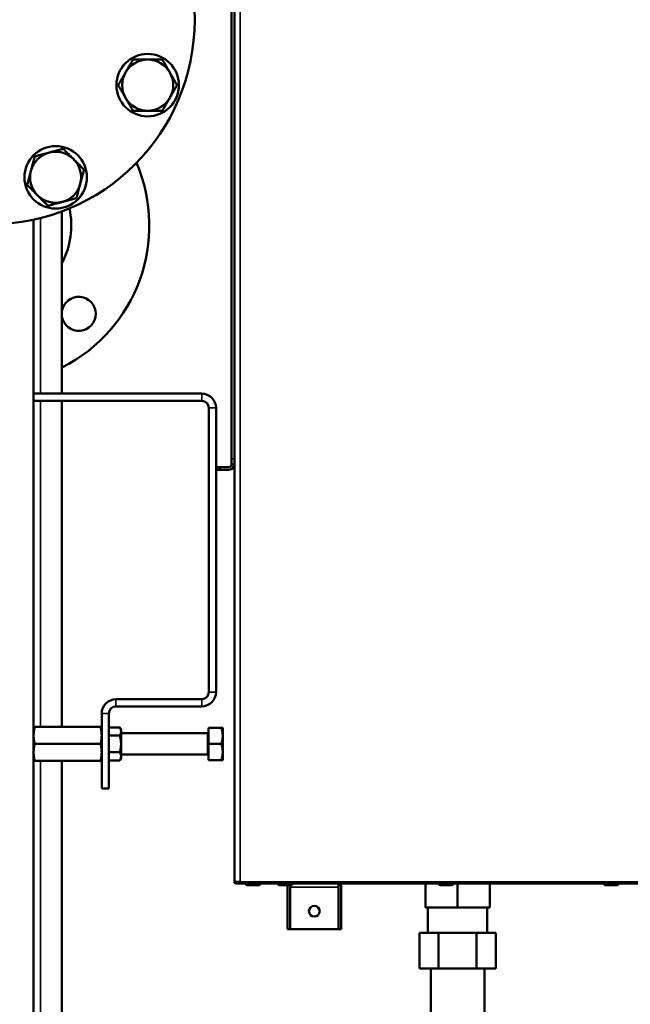
# Model space of a CAD drawing. Units: inches. Extents: x 71 to 393, y 55 to 270.
# Drawn here: x 85 to 98, y 91 to 113 of the extents above; entities that cross this region are included whole.
import ezdxf

# ---------------------------------------------------------------- set-up
doc = ezdxf.new("R2010")
doc.units = ezdxf.units.IN
doc.header["$LTSCALE"] = 25
doc.header["$MEASUREMENT"] = 0
doc.layers.add('Visible (ANSI)', color=7, linetype='Continuous', lineweight=50)
doc.layers.add('Visible Narrow (ANSI)', color=7, linetype='Continuous', lineweight=35)

msp = doc.modelspace()

# ---------------------------------------------------------------- linework, layer by layer
at = {"layer": 'Visible (ANSI)'}
for p, q in [((89.648, 126.456), (89.648, 103.008)), ((89.708, 93.697), (89.708, 126.486)), ((85.908, 104.448), (85.908, 108.461)), ((85.284, 104.448), (85.284, 108.278)), ((88.989, 104.448), (85.284, 104.448)), ((85.284, 104.291), (85.284, 104.448)), ((85.284, 97.107), (85.284, 104.291)), ((88.989, 104.291), (85.284, 104.291)), ((85.908, 97.107), (85.908, 104.291)), ((89.147, 97.874), (89.147, 104.133)), ((89.304, 97.874), (89.304, 104.133)), ((89.393, 102.83), (89.314, 102.83)), ((89.314, 102.771), (89.314, 102.83)), ((89.589, 102.83), (89.393, 102.83)), ((89.648, 103.008), (89.648, 102.889)), ((89.708, 102.889), (89.648, 102.889)), ((89.314, 102.771), (89.393, 102.771)), ((89.589, 102.771), (89.393, 102.771)), ((88.989, 97.716), (87.099, 97.716)), ((86.784, 95.748), (86.784, 97.401)), ((86.942, 95.748), (86.942, 97.401)), ((87.099, 97.559), (88.989, 97.559)), ((85.284, 97.107), (85.284, 96.919)), ((85.311, 97.107), (86.757, 97.107)), ((86.942, 97.096), (87.183, 97.096)), ((87.211, 97.047), (87.183, 97.096)), ((87.211, 97.005), (87.211, 97.047)), ((87.211, 96.732), (87.211, 97.005)), ((89.115, 96.968), (87.211, 96.968)), ((89.139, 96.732), (89.139, 97.086)), ((89.139, 97.086), (89.42, 97.086)), ((89.452, 96.909), (89.452, 97.086)), ((85.284, 96.919), (85.284, 96.544)), ((85.311, 96.732), (86.757, 96.732)), ((86.942, 96.914), (87.183, 96.914)), ((87.211, 96.459), (87.211, 96.732)), ((89.139, 96.378), (89.139, 96.732)), ((89.139, 96.732), (89.42, 96.732)), ((89.452, 96.555), (89.452, 96.909)), ((85.284, 96.544), (85.284, 96.357)), ((86.942, 96.55), (87.183, 96.55)), ((89.452, 96.378), (89.452, 96.555)), ((85.284, 73.7), (85.284, 96.357)), ((85.311, 96.357), (86.757, 96.357)), ((85.908, 73.076), (85.908, 96.357)), ((86.942, 96.368), (87.183, 96.368)), ((87.211, 96.417), (87.183, 96.368)), ((89.115, 96.496), (87.211, 96.496)), ((87.211, 96.417), (87.211, 96.459)), ((89.139, 96.378), (89.42, 96.378)), ((86.784, 95.748), (86.942, 95.748)), ((89.708, 93.697), (89.837, 93.697)), ((89.719, 93.669), (89.747, 93.697)), ((89.747, 93.696), (89.747, 93.686)), ((89.747, 93.696), (89.758, 93.696)), ((89.747, 93.686), (89.747, 93.657)), ((89.758, 93.669), (89.758, 93.697)), ((89.838, 93.697), (89.758, 93.697)), ((89.837, 93.697), (89.838, 93.697)), ((89.838, 93.669), (89.838, 93.697)), ((89.747, 93.657), (89.767, 93.657)), ((89.838, 93.669), (89.758, 93.669)), ((111.164, 93.657), (89.767, 93.657)), ((89.963, 93.657), (89.963, 93.644)), ((89.99, 93.618), (90.252, 93.618)), ((90.278, 93.657), (90.278, 93.644)), ((90.672, 93.657), (90.672, 93.644)), ((90.698, 93.618), (90.961, 93.618)), ((90.881, 93.578), (90.881, 92.653)), ((90.94, 93.578), (90.94, 93.618)), ((90.94, 93.618), (90.94, 93.578)), ((90.94, 93.578), (90.94, 92.653)), ((90.94, 93.578), (90.94, 92.653)), ((90.987, 93.657), (90.987, 93.644)), ((92.003, 93.578), (92.003, 93.657)), ((92.003, 93.578), (92.003, 93.657)), ((92.003, 93.578), (92.003, 92.653)), ((92.003, 93.578), (92.003, 92.653)), ((92.062, 93.578), (92.062, 92.653)), ((93.92, 93.126), (93.92, 93.657)), ((94.215, 93.657), (94.215, 93.644)), ((94.242, 93.618), (94.504, 93.618)), ((94.53, 93.657), (94.53, 93.644)), ((94.629, 93.126), (94.629, 93.657)), ((95.337, 93.126), (95.337, 93.657)), ((97.857, 93.657), (97.857, 93.644)), ((97.883, 93.618), (98.146, 93.618)), ((98.172, 93.657), (98.172, 93.644)), ((94.629, 93.126), (93.92, 93.126)), ((93.974, 93.126), (93.974, 92.57)), ((95.337, 93.126), (94.629, 93.126)), ((95.283, 93.126), (95.283, 92.57)), ((90.881, 92.653), (90.94, 92.653)), ((92.003, 92.653), (90.94, 92.653)), ((92.062, 92.653), (92.003, 92.653)), ((93.788, 92.57), (94.208, 92.57)), ((93.788, 92.57), (93.788, 91.783)), ((94.208, 92.57), (94.208, 91.783)), ((94.208, 92.57), (95.049, 92.57)), ((95.049, 92.57), (95.049, 91.783)), ((95.049, 92.57), (95.47, 92.57)), ((95.47, 92.57), (95.47, 91.783)), ((94.208, 91.783), (93.788, 91.783)), ((94.038, 90.211), (94.038, 91.783)), ((95.049, 91.783), (94.208, 91.783)), ((95.47, 91.783), (95.049, 91.783)), ((95.219, 90.127), (95.219, 91.783))]:
    msp.add_line(p, q, dxfattribs=at)
for centre, radius in [((84.334, 112.677), 4.5), ((87.798, 111.242), 0.688), ((85.769, 109.212), 0.688), ((91.471, 93.047), 0.118)]:
    msp.add_circle(centre, radius, dxfattribs=at)
for centre, radius, start, end in [((87.798, 111.242), 0.563, 90, 150), ((87.798, 111.242), 0.563, 30, 90), ((87.798, 111.242), 0.563, 150, 210), ((87.798, 111.242), 0.563, 330, 30), ((87.798, 111.242), 0.563, 210, 270), ((87.798, 111.242), 0.563, 270, 330), ((85.769, 109.212), 0.563, 105, 165), ((85.769, 109.212), 0.563, 45, 105), ((84.334, 108.149), 3.5, 296.7401, 23.2268), ((85.769, 109.212), 0.563, 345, 45), ((85.769, 109.212), 0.563, 165, 225), ((85.769, 109.212), 0.563, 285, 345), ((85.769, 109.212), 0.563, 225, 285), ((84.334, 108.149), 1.78, 332.2172, 12.2401), ((86.278, 106.205), 0.375, 189.6073, 170.3927), ((88.989, 104.133), 0.315, 0, 90), ((88.989, 104.133), 0.157, 0, 90), ((89.589, 102.889), 0.0591, 270, 0), ((89.589, 102.889), 0.118, 270, 0), ((88.989, 97.874), 0.315, 270, 0), ((88.989, 97.874), 0.157, 270, 0), ((87.099, 97.401), 0.315, 90, 180), ((87.099, 97.401), 0.157, 90, 180), ((89.115, 96.992), 0.0236, 270, 0), ((89.115, 96.472), 0.0236, 0, 90), ((89.747, 93.697), 0.0394, 180, 225), ((89.747, 93.697), 0.0000787, 180, 225), ((89.99, 93.644), 0.0262, 180, 270), ((90.252, 93.644), 0.0262, 270, 0), ((90.698, 93.644), 0.0262, 180, 270), ((90.999, 93.578), 0.118, 160.5288, 180), ((90.999, 93.578), 0.0591, 177.0409, 180), ((90.961, 93.644), 0.0262, 270, 0), ((91.944, 93.578), 0.0591, 0, 2.9591), ((91.944, 93.578), 0.118, 0, 41.8103), ((94.242, 93.644), 0.0262, 180, 270), ((94.504, 93.644), 0.0262, 270, 0), ((97.883, 93.644), 0.0262, 180, 270), ((98.146, 93.644), 0.0262, 270, 0)]:
    msp.add_arc(centre, radius, start, end, dxfattribs=at)
for points, weights in [([(87.311, 111.523), (87.386, 111.654), (87.473, 111.804)], [1, 1.0379548493, 1]), ([(87.473, 111.804), (87.647, 111.804), (87.798, 111.804)], [1, 1.0379548493, 1]), ([(87.798, 111.804), (87.949, 111.804), (88.123, 111.804)], [1, 1.0379548493, 1]), ([(88.123, 111.804), (88.21, 111.654), (88.285, 111.523)], [1, 1.0379548493, 1]), ([(87.149, 111.242), (87.236, 111.392), (87.311, 111.523)], [1, 1.0379548493, 1]), ([(88.285, 111.523), (88.361, 111.392), (88.448, 111.242)], [1, 1.0379548493, 1]), ([(87.311, 110.96), (87.236, 111.091), (87.149, 111.242)], [1, 1.0379548493, 1]), ([(88.448, 111.242), (88.361, 111.091), (88.285, 110.96)], [1, 1.0379548493, 1]), ([(87.473, 110.679), (87.386, 110.83), (87.311, 110.96)], [1, 1.0379548493, 1]), ([(88.285, 110.96), (88.21, 110.83), (88.123, 110.679)], [1, 1.0379548493, 1]), ([(87.798, 110.679), (87.647, 110.679), (87.473, 110.679)], [1, 1.0379548493, 1]), ([(88.123, 110.679), (87.949, 110.679), (87.798, 110.679)], [1, 1.0379548493, 1]), ([(85.309, 109.672), (85.477, 109.717), (85.623, 109.756)], [1, 1.0379548493, 1]), ([(85.623, 109.756), (85.769, 109.795), (85.937, 109.84)], [1, 1.0379548493, 1]), ([(85.937, 109.84), (86.06, 109.717), (86.166, 109.61)], [1, 1.0379548493, 1]), ([(85.225, 109.358), (85.264, 109.503), (85.309, 109.672)], [1, 1.0379548493, 1]), ([(86.166, 109.61), (86.273, 109.503), (86.396, 109.38)], [1, 1.0379548493, 1]), ([(85.141, 109.044), (85.186, 109.212), (85.225, 109.358)], [1, 1.0379548493, 1]), ([(86.396, 109.38), (86.351, 109.212), (86.312, 109.067)], [1, 1.0379548493, 1]), ([(85.371, 108.814), (85.264, 108.921), (85.141, 109.044)], [1, 1.0379548493, 1]), ([(86.312, 109.067), (86.273, 108.921), (86.228, 108.753)], [1, 1.0379548493, 1]), ([(85.6, 108.585), (85.477, 108.708), (85.371, 108.814)], [1, 1.0379548493, 1]), ([(85.914, 108.669), (85.769, 108.63), (85.6, 108.585)], [1, 1.0379548493, 1]), ([(86.228, 108.753), (86.06, 108.708), (85.914, 108.669)], [1, 1.0379548493, 1]), ([(85.284, 97.107), (85.284, 97.107), (85.311, 97.107)], [1, 1.0379548493, 1]), ([(85.311, 97.107), (85.284, 97.006), (85.284, 96.919)], [1, 1.0379548493, 1]), ([(86.757, 97.107), (86.784, 97.107), (86.784, 97.107)], [1, 1.0379548493, 1]), ([(86.784, 96.919), (86.784, 97.006), (86.757, 97.107)], [1, 1.0379548493, 1]), ([(87.211, 97.005), (87.211, 97.047), (87.183, 97.096)], [1, 1.04314139574, 1.01001874936]), ([(87.183, 96.914), (87.211, 96.962), (87.211, 97.005)], [1.01001874936, 1.04314139574, 1]), ([(89.452, 96.909), (89.452, 96.991), (89.42, 97.086)], [1, 1.04314139574, 1.01001874936]), ([(89.42, 97.086), (89.452, 97.086), (89.452, 97.086)], [1.01001874936, 1.04314139574, 1]), ([(85.284, 96.919), (85.284, 96.832), (85.311, 96.732)], [1, 1.0379548493, 1]), ([(85.311, 96.732), (85.284, 96.631), (85.284, 96.544)], [1, 1.0379548493, 1]), ([(86.757, 96.732), (86.784, 96.832), (86.784, 96.919)], [1, 1.0379548493, 1]), ([(86.784, 96.544), (86.784, 96.631), (86.757, 96.732)], [1, 1.0379548493, 1]), ([(87.211, 96.732), (87.211, 96.816), (87.183, 96.914)], [1, 1.04314139574, 1.01001874936]), ([(87.183, 96.55), (87.211, 96.648), (87.211, 96.732)], [1.01001874936, 1.04314139574, 1]), ([(89.42, 96.732), (89.452, 96.827), (89.452, 96.909)], [1.01001874936, 1.04314139574, 1]), ([(89.452, 96.555), (89.452, 96.637), (89.42, 96.732)], [1, 1.04314139574, 1.01001874936]), ([(85.284, 96.544), (85.284, 96.457), (85.311, 96.357)], [1, 1.0379548493, 1]), ([(86.757, 96.357), (86.784, 96.457), (86.784, 96.544)], [1, 1.0379548493, 1]), ([(87.211, 96.459), (87.211, 96.501), (87.183, 96.55)], [1, 1.04314139574, 1.01001874936]), ([(89.42, 96.378), (89.452, 96.473), (89.452, 96.555)], [1.01001874936, 1.04314139574, 1]), ([(85.311, 96.357), (85.284, 96.357), (85.284, 96.357)], [1, 1.0379548493, 1]), ([(86.784, 96.357), (86.784, 96.357), (86.757, 96.357)], [1, 1.0379548493, 1]), ([(87.183, 96.368), (87.211, 96.417), (87.211, 96.459)], [1.01001874936, 1.04314139574, 1]), ([(89.452, 96.378), (89.452, 96.378), (89.42, 96.378)], [1, 1.04314139574, 1.01001874936])]:
    msp.add_rational_spline(points, weights, degree=2, dxfattribs=at)
msp.add_open_spline([(89.747, 93.697), (89.747, 93.696), (89.747, 93.696), (89.747, 93.696)], degree=3, dxfattribs=at)
for points, knots in [([(89.719, 93.669), (89.723, 93.665), (89.727, 93.662), (89.737, 93.658), (89.742, 93.657), (89.747, 93.657)], [0, 0, 0, 0, 0.5, 0.5, 1, 1, 1, 1]), ([(89.758, 93.669), (89.76, 93.665), (89.761, 93.662), (89.763, 93.66), (89.764, 93.658), (89.766, 93.657), (89.767, 93.657)], [0, 0, 0, 0, 0.500001, 0.500001, 0.500001, 1, 1, 1, 1])]:
    msp.add_open_spline(points, degree=3, knots=knots, dxfattribs=at)
at = {"layer": 'Visible Narrow (ANSI)'}
for p, q in [((89.837, 126.486), (89.837, 93.697)), ((85.436, 104.448), (85.436, 108.314)), ((88.989, 104.291), (88.989, 104.448)), ((85.436, 97.107), (85.436, 104.291)), ((89.304, 104.133), (89.147, 104.133)), ((89.393, 102.83), (89.393, 102.771)), ((89.648, 103.008), (89.708, 103.008)), ((89.147, 97.874), (89.304, 97.874)), ((87.099, 97.716), (87.099, 97.559)), ((88.989, 97.559), (88.989, 97.716)), ((86.942, 97.401), (86.784, 97.401)), ((89.115, 96.496), (89.115, 96.968)), ((85.436, 73.549), (85.436, 96.357)), ((111.164, 93.697), (89.838, 93.697)), ((89.963, 93.644), (90.278, 93.644)), ((90.672, 93.644), (90.987, 93.644)), ((92.003, 93.578), (90.94, 93.578)), ((94.215, 93.644), (94.53, 93.644)), ((97.857, 93.644), (98.172, 93.644))]:
    msp.add_line(p, q, dxfattribs=at)

doc.saveas('drawing.dxf')
